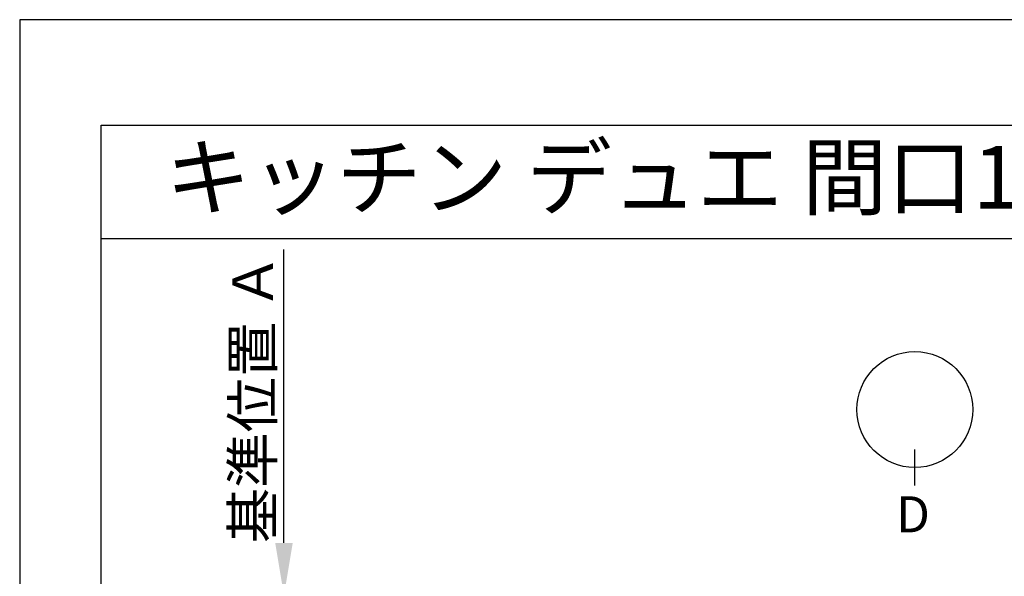
# Model space of a CAD drawing. Extents: x 0 to 26473, y -25 to 8845.
# Drawn here: x 0 to 1965, y 7709 to 8820 of the extents above; entities that cross this region are included whole.
import ezdxf
from ezdxf.enums import TextEntityAlignment as Align

# ---------------------------------------------------------------- set-up
doc = ezdxf.new("R2010")
doc.units = 0
doc.header["$LTSCALE"] = 50
doc.header["$MEASUREMENT"] = 0
doc.layers.get('0').update_dxf_attribs({"linetype": 'CONTINUOUS'})
doc.layers.get('DEFPOINTS').update_dxf_attribs({"color": 146, "linetype": 'CONTINUOUS'})
for name, color, linetype in [('160-文字', 254, 'CONTINUOUS'), ('166-寸法B', 11, 'CONTINUOUS'), ('190-図面外枠', 5, 'CONTINUOUS')]:
    doc.layers.add(name, color=color, linetype=linetype)
doc.styles.add('KH001', font='txt')
doc.dimstyles.new('KH1xx030', dxfattribs={"dimscale": 30, "dimtxt": 2, "dimasz": 0.6, "dimexe": 0.3, "dimexo": 1.2, "dimgap": 0.5, "dimtad": 3, "dimdec": 1, "dimdsep": 46, "dimlunit": 6, "dimtxsty": 'KH001', "dimblk": 'DOT', "dimcen": 1, "dimdle": 1, "dimclrd": 256, "dimclre": 256, "dimclrt": 256, "dimadec": 0, "dimazin": 0, "dimtfac": 1, "dimtdec": 1, "dimtix": 1, "dimtmove": 2, "dimatfit": 3, "dimldrblk": 'CLOSEDBLANK', "dimfxl": 1, "dimtolj": 1, "dimtzin": 0, "dimlwd": -1, "dimlwe": -1, "dimarcsym": 0})

# ---------------------------------------------------------------- blocks, each defined once
blk = doc.blocks.new('A$C5D946DDC')
at = {"layer": '190-図面外枠'}
for p, q in [((271, 14349.3), (20519, 14349.3)), ((271, 350.7), (271, 14349.3))]:
    blk.add_line(p, q, dxfattribs=at)
at = {"layer": 'DEFPOINTS'}
blk.add_lwpolyline([(0, 0), (20790, 0), (20790, 14700), (0, 14700)], close=True, dxfattribs=at)
blk = doc.blocks.new('*D35')
at = {"layer": '166-寸法B', "transparency": 16777216}
for p, q in [((527.4, 7775.6), (527.4, 8361)), ((506.3, 7670.6), (530.4, 7670.6))]:
    blk.add_line(p, q, dxfattribs=at)
blk.add_solid([(509.9, 7775.6), (544.9, 7775.6), (527.4, 7670.6)], dxfattribs=at)
at = {"layer": 'DEFPOINTS', "color": 0, "transparency": 16777216}
for p in [(337, 8352), (527.4, 8352), (476.3, 7670.6)]:
    blk.add_point(p, dxfattribs=at)
at = {"layer": '166-寸法B', "transparency": 16777216, "insert": (464.9, 8063.8), "char_height": 81, "attachment_point": 5, "rotation": 90, "style": 'KH001'}
blk.add_mtext('\\A1;基準位置 Ａ', dxfattribs=at)
blk = doc.blocks.new('_ClosedBlank')
at = {"color": 0, "linetype": 'ByBlock', "lineweight": -2}
for p, q in [((-1, 0.167), (0, 0)), ((-1, 0.167), (-1, -0.167)), ((0, 0), (-1, -0.167))]:
    blk.add_line(p, q, dxfattribs=at)
blk = doc.blocks.new('_None')

msp = doc.modelspace()

# ---------------------------------------------------------------- linework, layer by layer
at = {"layer": '166-寸法B'}
msp.add_line((1786.51, 7890.14), (1786.51, 7962.14), dxfattribs=at)
msp.add_circle((1786.51, 8041.82), 115.68, dxfattribs=at)
at = {"layer": '190-図面外枠'}
msp.add_lwpolyline([(162.58, 8383.56), (12311.4, 8383.56)], dxfattribs=at)

# ---------------------------------------------------------------- block references
at = {"layer": '190-図面外枠', "xscale": 0.599999999976717, "yscale": 0.599999999976717, "zscale": 0.599999999976717}
msp.add_blockref('A$C5D946DDC', (0, 0), dxfattribs=at)

# ---------------------------------------------------------------- texts
at = {"layer": '160-文字', "style": 'KH001'}
msp.add_text('キッチン デュエ 間口1850X1850 Ｌ（左シンク） 加熱機器背面壁+シンクアイランド ミーレ食洗機 プラン図', height=125, dxfattribs=at).set_placement((290.82, 8505.56), align=Align.MIDDLE_LEFT)
at = {"layer": '166-寸法B', "linetype": 'Continuous', "style": 'KH001'}
msp.add_text('D', height=72, dxfattribs=at).set_placement((1749, 7796.74))

# ---------------------------------------------------------------- dimensions: what is measured, and where the dimension line sits
at = {"layer": '166-寸法B'}
dim = msp.add_linear_dim(base=(527.43, 8352.01), p1=(476.3, 7670.64), p2=(336.95, 8352.01), angle=270, text='基準位置 Ａ', dimstyle='KH1xx030', override={"dimtxt": 2.7, "dimasz": 3.5, "dimexe": 0.1, "dimexo": 1, "dimblk2": 'None', "dimsah": 1, "dimdle": 0.3, "dimse2": 1}, dxfattribs=at)
dim.commit()
dim.dimension.update_dxf_attribs({"geometry": '*D35', "text_midpoint": (464.94, 8063.83)})

doc.saveas('drawing.dxf')
